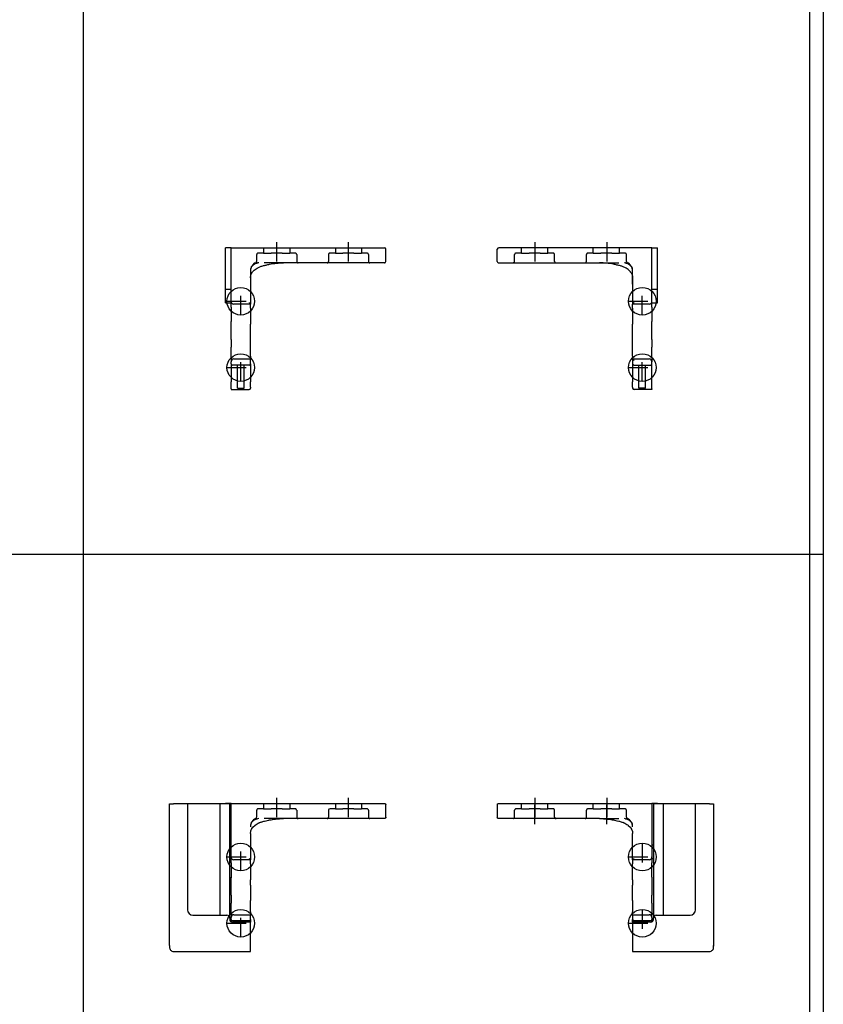
# Model space of a CAD drawing. Units: millimetres. Extents: x -7531 to 3469, y -2586 to 1874.
# Drawn here: x -5447 to -5156, y -196 to 160 of the extents above; entities that cross this region are included whole.
import ezdxf

# ---------------------------------------------------------------- set-up
doc = ezdxf.new("R2010")
doc.units = ezdxf.units.MM
doc.linetypes.add('DASHED', pattern=[15, 7, -8])
doc.layers.add('1', color=7, linetype='Continuous')

# ---------------------------------------------------------------- blocks, each defined once
blk = doc.blocks.new('Draufsicht_AntrHalt_Abdeckung_RE', base_point=(-5285.28, -359.32))
at = {"color": 1, "linetype": 'Continuous'}
for p, q in [((-5274.43, -124.02), (-5274.42, -123.92)), ((-5274.43, -124.02), (-5274.43, -128.52)), ((-5274.42, -123.92), (-5274.4, -123.87)), ((-5274.4, -123.87), (-5274.38, -123.82)), ((-5274.38, -123.82), (-5274.33, -123.73)), ((-5274.33, -123.73), (-5274.26, -123.65)), ((-5274.26, -123.65), (-5274.22, -123.62)), ((-5274.22, -123.62), (-5274.18, -123.59)), ((-5274.18, -123.59), (-5274.08, -123.55)), ((-5274.08, -123.55), (-5273.98, -123.52)), ((-5273.98, -123.52), (-5273.93, -123.52)), ((-5273.93, -123.52), (-5218.93, -123.52)), ((-5218.93, -123.52), (-5218.43, -123.52)), ((-5218.43, -123.52), (-5218.43, -142.92)), ((-5216.43, -123.52), (-5218.43, -123.52)), ((-5214.43, -123.72), (-5217.93, -123.72)), ((-5217.93, -123.72), (-5217.93, -165.02)), ((-5216.43, -123.52), (-5216.43, -123.72)), ((-5214.43, -123.72), (-5214.43, -164.02)), ((-5202.63, -123.72), (-5214.43, -123.72)), ((-5202.63, -162.02), (-5202.63, -123.72)), ((-5197.63, -123.72), (-5202.63, -123.72)), ((-5197.63, -123.72), (-5196.13, -123.72)), ((-5196.13, -123.72), (-5196.13, -175.01)), ((-5274.39, -128.71), (-5274.43, -128.52)), ((-5274.38, -128.72), (-5274.39, -128.71)), ((-5274.34, -128.8), (-5274.38, -128.72)), ((-5274.33, -128.82), (-5274.34, -128.8)), ((-5274.28, -128.87), (-5274.33, -128.82)), ((-5274.26, -128.89), (-5274.28, -128.87)), ((-5274.2, -128.94), (-5274.26, -128.89)), ((-5274.18, -128.95), (-5274.2, -128.94)), ((-5274.12, -128.98), (-5274.18, -128.95)), ((-5274.08, -129), (-5274.12, -128.98)), ((-5274.02, -129.01), (-5274.08, -129)), ((-5273.98, -129.02), (-5274.02, -129.01)), ((-5273.93, -129.02), (-5273.98, -129.02)), ((-5255.68, -129.02), (-5273.93, -129.02)), ((-5237.43, -129.02), (-5255.68, -129.02)), ((-5237.43, -129.02), (-5236.52, -129.04)), ((-5236.54, -129.04), (-5236.49, -129.04)), ((-5236.52, -129.04), (-5235.97, -129.06)), ((-5235.98, -129.06), (-5235.55, -129.09)), ((-5235.97, -129.06), (-5235.61, -129.09)), ((-5235.61, -129.09), (-5234.7, -129.16)), ((-5234.7, -129.16), (-5234.52, -129.18)), ((-5234.52, -129.18), (-5233.86, -129.27)), ((-5233.86, -129.27), (-5233.8, -129.28)), ((-5233.82, -129.27), (-5233.36, -129.35)), ((-5233.8, -129.28), (-5232.9, -129.42)), ((-5232.9, -129.42), (-5232.36, -129.52)), ((-5232.9, -129.42), (-5232.89, -129.42)), ((-5232.59, -129.48), (-5232.03, -129.59)), ((-5232.36, -129.52), (-5232, -129.59)), ((-5232.01, -129.59), (-5232, -129.59)), ((-5232, -129.59), (-5231.11, -129.78)), ((-5231.13, -129.78), (-5231.08, -129.79)), ((-5231.11, -129.78), (-5230.47, -129.94)), ((-5230.48, -129.94), (-5230.46, -129.94)), ((-5230.47, -129.94), (-5230.22, -130)), ((-5230.26, -129.99), (-5230.22, -130)), ((-5230.22, -130), (-5229.35, -130.26)), ((-5229.38, -130.25), (-5229.34, -130.26)), ((-5229.35, -130.26), (-5229.18, -130.31)), ((-5229.3, -130.27), (-5229.16, -130.32)), ((-5229.18, -130.31), (-5228.82, -130.45)), ((-5229.02, -130.37), (-5228.74, -130.48)), ((-5228.82, -130.45), (-5228.52, -130.57)), ((-5228.64, -130.52), (-5228.12, -130.76)), ((-5228.52, -130.57), (-5228.2, -130.72)), ((-5228.2, -130.72), (-5227.85, -130.91)), ((-5227.85, -130.91), (-5227.53, -131.11)), ((-5227.85, -130.91), (-5227.73, -130.98)), ((-5227.73, -130.98), (-5227.48, -131.13)), ((-5227.49, -131.13), (-5227.37, -131.22)), ((-5227.48, -131.13), (-5227.11, -131.41)), ((-5227.11, -131.41), (-5227, -131.5)), ((-5227.11, -131.41), (-5227.01, -131.49)), ((-5227.01, -131.49), (-5226.43, -132.01)), ((-5226.43, -132.01), (-5226.32, -132.14)), ((-5226.43, -132.01), (-5226.36, -132.09)), ((-5226.36, -132.09), (-5226.29, -132.17)), ((-5226.29, -132.17), (-5225.94, -132.64)), ((-5225.89, -132.72), (-5225.95, -132.63)), ((-5225.94, -132.64), (-5225.89, -132.72)), ((-5225.89, -132.72), (-5225.85, -132.79)), ((-5225.85, -132.79), (-5225.89, -132.73)), ((-5225.85, -132.79), (-5225.56, -133.5)), ((-5225.56, -133.5), (-5225.55, -133.55)), ((-5225.55, -133.55), (-5225.54, -133.59)), ((-5225.54, -133.59), (-5225.43, -134.44)), ((-5225.43, -143.92), (-5225.43, -134.44)), ((-5218.43, -138.52), (-5217.93, -138.52)), ((-5225.43, -143.92), (-5224.93, -143.42)), ((-5225.43, -143.92), (-5225.43, -145.36)), ((-5219.43, -143.92), (-5225.43, -143.92)), ((-5225.43, -151.19), (-5225.43, -145.36)), ((-5218.43, -142.92), (-5218.43, -145.08)), ((-5218.43, -143.52), (-5217.93, -143.52)), ((-5218.43, -150.25), (-5218.43, -145.08)), ((-5225.43, -151.19), (-5225.43, -153.09)), ((-5225.43, -156.76), (-5225.43, -153.09)), ((-5218.43, -150.25), (-5218.43, -153.09)), ((-5218.43, -153.09), (-5218.43, -156.76)), ((-5225.43, -158.65), (-5225.43, -156.76)), ((-5218.43, -159.59), (-5218.43, -156.76)), ((-5225.43, -158.65), (-5225.43, -162.77)), ((-5218.43, -159.59), (-5218.46, -159.35)), ((-5218.43, -159.59), (-5218.43, -163.24)), ((-5225.43, -163.82), (-5225.43, -162.77)), ((-5225.43, -163.82), (-5224.93, -163.82)), ((-5225.43, -163.82), (-5225.43, -165.52)), ((-5224.93, -163.82), (-5219.43, -163.82)), ((-5218.43, -164.8), (-5218.43, -163.24)), ((-5225.43, -166.34), (-5225.43, -165.52)), ((-5225.43, -166.52), (-5225.43, -166.34)), ((-5225.43, -166.52), (-5225.43, -175.01)), ((-5218.93, -166.52), (-5225.43, -166.52)), ((-5218.93, -166.02), (-5224.93, -166.02)), ((-5223.13, -166.02), (-5223.13, -166.52)), ((-5220.73, -166.02), (-5220.73, -166.52)), ((-5218.77, -166), (-5218.93, -166.02)), ((-5218.63, -165.93), (-5218.77, -166)), ((-5218.52, -165.82), (-5218.63, -165.93)), ((-5218.45, -165.68), (-5218.52, -165.82)), ((-5218.46, -164.56), (-5218.43, -164.8)), ((-5218.43, -165.52), (-5218.45, -165.68)), ((-5218.43, -164.82), (-5218.43, -165.52)), ((-5218.43, -166.38), (-5218.43, -165.52)), ((-5217.93, -165.52), (-5217.93, -165.02)), ((-5216.93, -164.02), (-5204.63, -164.02)), ((-5225.43, -175.01), (-5225.43, -176.5)), ((-5225.43, -176.5), (-5225.43, -177.12)), ((-5225.43, -177.12), (-5197.63, -177.12)), ((-5197.63, -177.12), (-5197.31, -177.09)), ((-5197.31, -177.09), (-5197.02, -176.99)), ((-5197.02, -176.99), (-5196.74, -176.83)), ((-5196.74, -176.83), (-5196.51, -176.62)), ((-5196.51, -176.62), (-5196.33, -176.37)), ((-5196.33, -176.37), (-5196.2, -176.08)), ((-5196.2, -176.08), (-5196.13, -175.78)), ((-5196.13, -175.78), (-5196.13, -175.01))]:
    blk.add_line(p, q, dxfattribs=at)
at = {"color": 3, "linetype": 'DASHED'}
for p, q in [((-5265.68, -125.52), (-5265.68, -123.52)), ((-5256.18, -125.52), (-5256.18, -123.52)), ((-5239.68, -125.52), (-5239.68, -123.52)), ((-5230.18, -125.52), (-5230.18, -123.52)), ((-5268.18, -128.52), (-5268.18, -126.02)), ((-5265.68, -125.52), (-5267.68, -125.52)), ((-5265.68, -125.52), (-5262.93, -125.52)), ((-5258.93, -125.52), (-5262.93, -125.52)), ((-5258.93, -125.52), (-5256.18, -125.52)), ((-5254.18, -125.52), (-5256.18, -125.52)), ((-5254.11, -125.53), (-5254.23, -125.52)), ((-5254.11, -125.53), (-5254.18, -125.52)), ((-5253.68, -128.52), (-5253.68, -126.02)), ((-5242.18, -128.52), (-5242.18, -126.02)), ((-5239.68, -125.52), (-5241.68, -125.52)), ((-5239.68, -125.52), (-5236.93, -125.52)), ((-5232.93, -125.52), (-5236.93, -125.52)), ((-5232.93, -125.52), (-5230.18, -125.52)), ((-5228.18, -125.52), (-5230.18, -125.52)), ((-5228.11, -125.53), (-5228.23, -125.52)), ((-5228.11, -125.53), (-5228.18, -125.52)), ((-5227.68, -128.52), (-5227.68, -126.02)), ((-5268.62, -129.02), (-5268.68, -129.02)), ((-5242.68, -129.02), (-5242.62, -129.02)), ((-5242.62, -129.02), (-5242.64, -129.02)), ((-5227.99, -129.05), (-5228.43, -129.02)), ((-5227.96, -129.06), (-5227.99, -129.05)), ((-5227.96, -129.06), (-5227.95, -129.06)), ((-5227.95, -129.06), (-5227.84, -129.08)), ((-5227.84, -129.08), (-5227.81, -129.08)), ((-5227.81, -129.08), (-5227.54, -129.15)), ((-5227.54, -129.15), (-5227.47, -129.18)), ((-5227.47, -129.18), (-5227.24, -129.26)), ((-5226.95, -129.18), (-5227.35, -128.99)), ((-5227.24, -129.26), (-5227.18, -129.29)), ((-5227.18, -129.29), (-5226.91, -129.43)), ((-5226.58, -129.43), (-5226.95, -129.18)), ((-5226.91, -129.43), (-5226.8, -129.5)), ((-5226.8, -129.5), (-5226.65, -129.62)), ((-5226.65, -129.62), (-5226.28, -129.92)), ((-5226.57, -129.43), (-5226.58, -129.43)), ((-5225.72, -130.49), (-5226.57, -129.43)), ((-5226.28, -129.92), (-5225.95, -130.33)), ((-5225.95, -130.33), (-5225.92, -130.37)), ((-5225.92, -130.37), (-5225.91, -130.39)), ((-5225.91, -130.39), (-5225.85, -130.48)), ((-5225.85, -130.48), (-5225.82, -130.54)), ((-5225.82, -130.54), (-5225.65, -130.88)), ((-5225.56, -130.9), (-5225.72, -130.49)), ((-5225.65, -130.88), (-5225.64, -130.92)), ((-5225.64, -130.92), (-5225.56, -131.14)), ((-5225.56, -130.92), (-5225.56, -130.9)), ((-5225.46, -131.35), (-5225.56, -130.92)), ((-5225.48, -131.44), (-5225.56, -131.14)), ((-5225.48, -131.48), (-5225.48, -131.44)), ((-5225.46, -131.59), (-5225.48, -131.48)), ((-5225.43, -131.79), (-5225.46, -131.35)), ((-5225.43, -132.02), (-5225.46, -131.59))]:
    blk.add_line(p, q, dxfattribs=at)
for centre, start, end in [((-5267.68, -126.02), 90, 180), ((-5254.18, -126.02), 359.9998, 82.7018), ((-5241.68, -126.02), 90, 180), ((-5228.18, -126.02), 359.9998, 82.7018), ((-5268.68, -128.52), 276.9246, 0.0006), ((-5253.18, -128.52), 180, 270), ((-5242.68, -128.52), 276.9246, 0.0006), ((-5227.18, -128.52), 180, 249.0748)]:
    blk.add_arc(centre, 0.5, start, end, dxfattribs=at)
at = {"color": 1, "linetype": 'Continuous'}
for centre, radius, start, end in [((-5219.43, -142.92), 1, 270, 0), ((-5219.43, -164.82), 1, 0, 90), ((-5204.63, -162.02), 2, 270, 0), ((-5224.93, -165.52), 0.5, 180, 270), ((-5218.93, -165.52), 1, 270, 0), ((-5216.93, -165.02), 1, 90, 180)]:
    blk.add_arc(centre, radius, start, end, dxfattribs=at)
for points in [[(-5218.43, -150.25), (-5218.43, -150.37), (-5218.46, -150.49)], [(-5218.46, -163.12), (-5218.43, -163.18), (-5218.43, -163.24)], [(-5196.13, -175.01), (-5196.13, -175.08), (-5196.13, -175.16)]]:
    blk.add_spline(points, degree=3, dxfattribs=at)
at = {"layer": '1', "color": 3, "linetype": 'DASHED'}
for p, q in [((-5260.83, -131.02), (-5260.83, -121.52)), ((-5260.83, -121.52), (-5260.83, -131.02)), ((-5234.83, -131.02), (-5234.83, -121.52)), ((-5234.83, -121.52), (-5234.83, -131.02)), ((-5237.43, -129.02), (-5228.43, -129.02)), ((-5221.93, -137.92), (-5221.93, -147.92)), ((-5226.93, -142.92), (-5216.93, -142.92)), ((-5221.93, -161.92), (-5221.93, -171.92)), ((-5226.93, -166.92), (-5216.93, -166.92))]:
    blk.add_line(p, q, dxfattribs=at)
at = {"layer": '1', "color": 3, "linetype": 'Continuous'}
for centre in [(-5221.93, -142.92), (-5221.93, -166.92)]:
    blk.add_circle(centre, 5, dxfattribs=at)
blk = doc.blocks.new('Draufsicht_AntrHalt_Abdeckung_LI', base_point=(-5403.98, -359.32))
at = {"color": 1, "linetype": 'Continuous'}
for p, q in [((-5393.13, -123.72), (-5391.63, -123.72)), ((-5393.13, -175.01), (-5393.13, -123.72)), ((-5386.63, -123.72), (-5391.63, -123.72)), ((-5374.83, -123.72), (-5386.63, -123.72)), ((-5386.63, -123.72), (-5386.63, -162.02)), ((-5374.83, -164.02), (-5374.83, -123.72)), ((-5371.33, -123.72), (-5374.83, -123.72)), ((-5370.83, -123.52), (-5372.83, -123.52)), ((-5372.83, -123.72), (-5372.83, -123.52)), ((-5371.33, -165.02), (-5371.33, -123.72)), ((-5370.83, -123.52), (-5370.33, -123.52)), ((-5370.83, -142.92), (-5370.83, -123.52)), ((-5370.33, -123.52), (-5315.33, -123.52)), ((-5315.33, -123.52), (-5315.27, -123.52)), ((-5315.27, -123.52), (-5315.17, -123.55)), ((-5315.17, -123.55), (-5315.08, -123.59)), ((-5315.08, -123.59), (-5315.03, -123.62)), ((-5315.03, -123.62), (-5314.99, -123.65)), ((-5314.99, -123.65), (-5314.92, -123.73)), ((-5314.92, -123.73), (-5314.87, -123.82)), ((-5314.87, -123.82), (-5314.85, -123.87)), ((-5314.85, -123.87), (-5314.84, -123.92)), ((-5314.84, -123.92), (-5314.83, -124.02)), ((-5314.83, -128.52), (-5314.83, -124.02)), ((-5362.82, -132.01), (-5362.24, -131.49)), ((-5362.25, -131.5), (-5362.15, -131.41)), ((-5362.24, -131.49), (-5362.15, -131.41)), ((-5362.15, -131.41), (-5361.77, -131.13)), ((-5361.89, -131.22), (-5361.76, -131.13)), ((-5361.77, -131.13), (-5361.52, -130.98)), ((-5361.72, -131.11), (-5361.41, -130.91)), ((-5361.52, -130.98), (-5361.41, -130.91)), ((-5361.41, -130.91), (-5361.06, -130.72)), ((-5361.13, -130.76), (-5360.62, -130.52)), ((-5361.06, -130.72), (-5360.74, -130.57)), ((-5360.74, -130.57), (-5360.44, -130.45)), ((-5360.51, -130.48), (-5360.23, -130.37)), ((-5360.44, -130.45), (-5360.07, -130.31)), ((-5360.09, -130.32), (-5359.95, -130.27)), ((-5360.07, -130.31), (-5359.9, -130.26)), ((-5359.91, -130.26), (-5359.88, -130.25)), ((-5359.9, -130.26), (-5359.03, -130)), ((-5359.03, -130), (-5358.78, -129.94)), ((-5359.03, -130), (-5359, -129.99)), ((-5358.79, -129.94), (-5358.77, -129.94)), ((-5358.78, -129.94), (-5358.14, -129.78)), ((-5358.18, -129.79), (-5358.12, -129.78)), ((-5358.14, -129.78), (-5357.25, -129.59)), ((-5357.26, -129.59), (-5357.24, -129.59)), ((-5357.25, -129.59), (-5356.89, -129.52)), ((-5357.22, -129.59), (-5356.66, -129.48)), ((-5356.89, -129.52), (-5356.35, -129.42)), ((-5356.36, -129.42), (-5356.35, -129.42)), ((-5356.35, -129.42), (-5355.45, -129.28)), ((-5355.89, -129.35), (-5355.43, -129.27)), ((-5355.45, -129.28), (-5355.39, -129.27)), ((-5355.39, -129.27), (-5354.73, -129.18)), ((-5354.73, -129.18), (-5354.55, -129.16)), ((-5354.55, -129.16), (-5353.64, -129.09)), ((-5353.7, -129.09), (-5353.27, -129.06)), ((-5353.64, -129.09), (-5353.28, -129.06)), ((-5353.28, -129.06), (-5352.73, -129.04)), ((-5352.76, -129.04), (-5352.71, -129.04)), ((-5352.73, -129.04), (-5351.82, -129.02)), ((-5333.57, -129.02), (-5351.82, -129.02)), ((-5315.33, -129.02), (-5333.57, -129.02)), ((-5315.27, -129.02), (-5315.33, -129.02)), ((-5315.23, -129.01), (-5315.27, -129.02)), ((-5315.17, -129), (-5315.23, -129.01)), ((-5315.13, -128.98), (-5315.17, -129)), ((-5315.08, -128.95), (-5315.13, -128.98)), ((-5315.05, -128.94), (-5315.08, -128.95)), ((-5314.99, -128.89), (-5315.05, -128.94)), ((-5314.97, -128.87), (-5314.99, -128.89)), ((-5314.92, -128.82), (-5314.97, -128.87)), ((-5314.91, -128.8), (-5314.92, -128.82)), ((-5314.87, -128.72), (-5314.91, -128.8)), ((-5314.86, -128.71), (-5314.87, -128.72)), ((-5314.83, -128.52), (-5314.86, -128.71)), ((-5363.83, -134.44), (-5363.72, -133.59)), ((-5363.83, -134.44), (-5363.83, -143.92)), ((-5363.72, -133.59), (-5363.71, -133.55)), ((-5363.71, -133.55), (-5363.69, -133.5)), ((-5363.69, -133.5), (-5363.4, -132.79)), ((-5363.4, -132.79), (-5363.36, -132.72)), ((-5363.36, -132.73), (-5363.4, -132.79)), ((-5363.31, -132.63), (-5363.36, -132.72)), ((-5363.36, -132.72), (-5363.31, -132.64)), ((-5363.31, -132.64), (-5362.96, -132.17)), ((-5362.96, -132.17), (-5362.9, -132.09)), ((-5362.94, -132.14), (-5362.82, -132.01)), ((-5362.9, -132.09), (-5362.82, -132.01)), ((-5371.33, -138.52), (-5370.83, -138.52)), ((-5371.33, -143.52), (-5370.83, -143.52)), ((-5370.83, -145.08), (-5370.83, -142.92)), ((-5370.83, -145.08), (-5370.83, -150.25)), ((-5363.83, -143.92), (-5369.83, -143.92)), ((-5364.33, -143.42), (-5363.83, -143.92)), ((-5363.83, -145.36), (-5363.83, -143.92)), ((-5363.83, -145.36), (-5363.83, -151.19)), ((-5370.83, -153.09), (-5370.83, -150.25)), ((-5370.83, -156.76), (-5370.83, -153.09)), ((-5363.83, -153.09), (-5363.83, -151.19)), ((-5363.83, -153.09), (-5363.83, -156.76)), ((-5370.83, -156.76), (-5370.83, -159.59)), ((-5363.83, -156.76), (-5363.83, -158.65)), ((-5370.79, -159.35), (-5370.83, -159.59)), ((-5370.83, -163.24), (-5370.83, -159.59)), ((-5363.83, -162.77), (-5363.83, -158.65)), ((-5370.83, -163.24), (-5370.83, -164.8)), ((-5369.83, -163.82), (-5364.33, -163.82)), ((-5364.33, -163.82), (-5363.83, -163.82)), ((-5363.83, -162.77), (-5363.83, -163.82)), ((-5363.83, -165.52), (-5363.83, -163.82)), ((-5384.63, -164.02), (-5372.33, -164.02)), ((-5371.33, -165.02), (-5371.33, -165.52)), ((-5370.83, -164.8), (-5370.79, -164.56)), ((-5370.83, -165.52), (-5370.83, -164.82)), ((-5370.8, -165.68), (-5370.83, -165.52)), ((-5370.83, -165.52), (-5370.83, -166.38)), ((-5370.73, -165.82), (-5370.8, -165.68)), ((-5370.62, -165.93), (-5370.73, -165.82)), ((-5370.48, -166), (-5370.62, -165.93)), ((-5370.33, -166.02), (-5370.48, -166)), ((-5364.33, -166.02), (-5370.33, -166.02)), ((-5363.83, -166.52), (-5370.33, -166.52)), ((-5368.53, -166.52), (-5368.53, -166.02)), ((-5366.13, -166.52), (-5366.13, -166.02)), ((-5363.83, -165.52), (-5363.83, -166.34)), ((-5363.83, -166.34), (-5363.83, -166.52)), ((-5363.83, -175.01), (-5363.83, -166.52)), ((-5393.13, -175.01), (-5393.12, -175.78)), ((-5393.12, -175.78), (-5393.05, -176.08)), ((-5393.05, -176.08), (-5392.93, -176.37)), ((-5392.93, -176.37), (-5392.74, -176.62)), ((-5392.74, -176.62), (-5392.51, -176.83)), ((-5392.51, -176.83), (-5392.24, -176.99)), ((-5392.24, -176.99), (-5391.94, -177.09)), ((-5391.94, -177.09), (-5391.63, -177.12)), ((-5391.63, -177.12), (-5363.83, -177.12)), ((-5363.83, -176.5), (-5363.83, -175.01)), ((-5363.83, -177.12), (-5363.83, -176.5))]:
    blk.add_line(p, q, dxfattribs=at)
at = {"color": 3, "linetype": 'DASHED'}
for p, q in [((-5359.08, -123.52), (-5359.08, -125.52)), ((-5349.58, -123.52), (-5349.58, -125.52)), ((-5333.08, -123.52), (-5333.08, -125.52)), ((-5323.58, -123.52), (-5323.58, -125.52)), ((-5361.58, -126.02), (-5361.58, -128.52)), ((-5361.02, -125.52), (-5361.14, -125.53)), ((-5361.08, -125.52), (-5361.14, -125.53)), ((-5359.08, -125.52), (-5361.08, -125.52)), ((-5359.08, -125.52), (-5356.33, -125.52)), ((-5352.33, -125.52), (-5356.33, -125.52)), ((-5352.33, -125.52), (-5349.58, -125.52)), ((-5347.58, -125.52), (-5349.58, -125.52)), ((-5347.08, -126.02), (-5347.08, -128.52)), ((-5335.58, -126.02), (-5335.58, -128.52)), ((-5335.02, -125.52), (-5335.14, -125.53)), ((-5335.08, -125.52), (-5335.14, -125.53)), ((-5333.08, -125.52), (-5335.08, -125.52)), ((-5333.08, -125.52), (-5330.33, -125.52)), ((-5326.33, -125.52), (-5330.33, -125.52)), ((-5326.33, -125.52), (-5323.58, -125.52)), ((-5321.58, -125.52), (-5323.58, -125.52)), ((-5321.08, -126.02), (-5321.08, -128.52)), ((-5363.79, -131.35), (-5363.83, -131.79)), ((-5363.79, -131.59), (-5363.83, -132.02)), ((-5363.7, -130.92), (-5363.79, -131.35)), ((-5363.78, -131.48), (-5363.79, -131.59)), ((-5363.77, -131.44), (-5363.78, -131.48)), ((-5363.69, -131.14), (-5363.77, -131.44)), ((-5363.69, -130.9), (-5363.7, -130.92)), ((-5363.53, -130.49), (-5363.69, -130.9)), ((-5363.69, -131.14), (-5363.62, -130.92)), ((-5363.62, -130.92), (-5363.6, -130.88)), ((-5363.6, -130.88), (-5363.43, -130.54)), ((-5362.68, -129.43), (-5363.53, -130.49)), ((-5363.43, -130.54), (-5363.4, -130.48)), ((-5363.4, -130.48), (-5363.35, -130.39)), ((-5363.35, -130.39), (-5363.33, -130.37)), ((-5363.33, -130.37), (-5363.3, -130.33)), ((-5363.3, -130.33), (-5362.97, -129.92)), ((-5362.97, -129.92), (-5362.6, -129.62)), ((-5362.67, -129.43), (-5362.68, -129.43)), ((-5362.3, -129.18), (-5362.67, -129.43)), ((-5362.6, -129.62), (-5362.46, -129.5)), ((-5362.46, -129.5), (-5362.35, -129.43)), ((-5362.35, -129.43), (-5362.07, -129.29)), ((-5361.9, -128.99), (-5362.3, -129.18)), ((-5362.07, -129.29), (-5362.01, -129.26)), ((-5362.01, -129.26), (-5361.78, -129.18)), ((-5361.78, -129.18), (-5361.71, -129.15)), ((-5361.71, -129.15), (-5361.44, -129.08)), ((-5361.44, -129.08), (-5361.41, -129.08)), ((-5361.41, -129.08), (-5361.3, -129.06)), ((-5361.26, -129.05), (-5361.3, -129.06)), ((-5361.3, -129.06), (-5361.3, -129.06)), ((-5360.83, -129.02), (-5361.26, -129.05)), ((-5346.61, -129.02), (-5346.64, -129.02)), ((-5346.64, -129.02), (-5346.58, -129.02)), ((-5320.58, -129.02), (-5320.64, -129.02))]:
    blk.add_line(p, q, dxfattribs=at)
for centre, start, end in [((-5361.08, -126.02), 97.2982, 180.0002), ((-5347.58, -126.02), 360, 90), ((-5335.08, -126.02), 97.2982, 180.0002), ((-5321.58, -126.02), 360, 90), ((-5362.08, -128.52), 290.9252, 360), ((-5346.58, -128.52), 179.9994, 263.0754), ((-5336.08, -128.52), 270, 360), ((-5320.58, -128.52), 179.9994, 263.0754)]:
    blk.add_arc(centre, 0.5, start, end, dxfattribs=at)
at = {"color": 1, "linetype": 'Continuous'}
for centre, radius, start, end in [((-5369.83, -142.92), 1, 180, 270), ((-5384.63, -162.02), 2, 180, 270), ((-5369.83, -164.82), 1, 90, 180), ((-5372.33, -165.02), 1, 0, 90), ((-5370.33, -165.52), 1, 180, 270), ((-5364.33, -165.52), 0.5, 270, 360)]:
    blk.add_arc(centre, radius, start, end, dxfattribs=at)
for points in [[(-5370.83, -150.25), (-5370.82, -150.37), (-5370.79, -150.49)], [(-5370.79, -163.12), (-5370.82, -163.18), (-5370.83, -163.24)], [(-5393.13, -175.01), (-5393.12, -175.08), (-5393.12, -175.16)]]:
    blk.add_spline(points, degree=3, dxfattribs=at)
at = {"layer": '1', "color": 3, "linetype": 'DASHED'}
for p, q in [((-5354.43, -121.52), (-5354.43, -131.02)), ((-5354.43, -121.52), (-5354.43, -131.02)), ((-5328.43, -121.52), (-5328.43, -131.02)), ((-5328.43, -121.52), (-5328.43, -131.02)), ((-5351.82, -129.02), (-5360.83, -129.02)), ((-5367.33, -147.92), (-5367.33, -137.92)), ((-5372.33, -142.92), (-5362.33, -142.92)), ((-5367.33, -171.92), (-5367.33, -161.92)), ((-5372.33, -166.92), (-5362.33, -166.92))]:
    blk.add_line(p, q, dxfattribs=at)
at = {"layer": '1', "color": 3, "linetype": 'Continuous'}
for centre in [(-5367.33, -142.92), (-5367.33, -166.92)]:
    blk.add_circle(centre, 5, dxfattribs=at)
blk = doc.blocks.new('Draufsicht_Antriebshalter_Gegenseite_LI', base_point=(-5707.77, 1027.92))
at = {"color": 1, "linetype": 'Continuous'}
for p, q in [((-5274.43, 72.7), (-5274.43, 77.2)), ((-5218.43, 77.7), (-5273.93, 77.7)), ((-5218.43, 62.7), (-5218.43, 77.7)), ((-5218.43, 77.7), (-5216.43, 77.7)), ((-5216.43, 62.7), (-5216.43, 77.7)), ((-5273.93, 72.2), (-5237.43, 72.2)), ((-5225.43, 66.79), (-5225.43, 57.3)), ((-5218.43, 62.7), (-5216.43, 62.7)), ((-5218.43, 58.3), (-5218.43, 62.7)), ((-5216.43, 57.7), (-5216.43, 62.7)), ((-5219.43, 57.3), (-5225.43, 57.3)), ((-5225.43, 55.86), (-5225.43, 57.3)), ((-5218.43, 57.7), (-5218.43, 58.3)), ((-5218.43, 57.7), (-5216.43, 57.7)), ((-5218.43, 56.14), (-5218.43, 57.7)), ((-5225.43, 55.86), (-5225.43, 50.03)), ((-5218.43, 56.14), (-5218.43, 50.97)), ((-5225.43, 42.57), (-5225.43, 50.03)), ((-5218.43, 48.14), (-5218.43, 50.97)), ((-5218.43, 44.46), (-5218.43, 48.14)), ((-5218.43, 44.46), (-5218.43, 41.63)), ((-5225.43, 38.45), (-5225.43, 42.57)), ((-5218.43, 37.98), (-5218.43, 41.63)), ((-5225.43, 38.45), (-5225.43, 37.4)), ((-5225.43, 37.4), (-5219.43, 37.4)), ((-5225.43, 37.4), (-5224.93, 36.9)), ((-5225.43, 37.4), (-5225.43, 35.7)), ((-5225.43, 35.7), (-5225.43, 29.14)), ((-5218.43, 37.98), (-5218.43, 36.4)), ((-5218.43, 35.7), (-5218.43, 36.4)), ((-5218.43, 29.14), (-5218.43, 35.7)), ((-5224.93, 35.2), (-5223.13, 35.2)), ((-5223.13, 29.14), (-5223.13, 35.2)), ((-5223.13, 35.2), (-5220.73, 35.2)), ((-5220.73, 35.2), (-5218.93, 35.2)), ((-5220.73, 29.14), (-5220.73, 35.2)), ((-5225.43, 27.15), (-5225.43, 29.14)), ((-5223.13, 26.85), (-5223.13, 29.14)), ((-5220.73, 26.85), (-5220.73, 29.14)), ((-5218.43, 26.65), (-5218.43, 29.14)), ((-5225.43, 27.15), (-5225.43, 26.8)), ((-5218.43, 26.3), (-5224.93, 26.3)), ((-5220.73, 26.85), (-5223.13, 26.85)), ((-5218.43, 26.65), (-5218.43, 26.3))]:
    blk.add_line(p, q, dxfattribs=at)
at = {"color": 3, "linetype": 'DASHED'}
for p, q in [((-5268.18, 72.7), (-5268.18, 75.2)), ((-5265.68, 75.7), (-5267.68, 75.7)), ((-5265.68, 75.7), (-5265.68, 77.7)), ((-5265.68, 75.7), (-5262.93, 75.7)), ((-5258.93, 75.7), (-5262.93, 75.7)), ((-5258.93, 75.7), (-5256.18, 75.7)), ((-5256.18, 75.7), (-5256.18, 77.7)), ((-5254.18, 75.7), (-5256.18, 75.7)), ((-5254.11, 75.7), (-5254.23, 75.7)), ((-5254.11, 75.7), (-5254.18, 75.7)), ((-5253.68, 72.7), (-5253.68, 75.2)), ((-5242.18, 72.7), (-5242.18, 75.2)), ((-5239.68, 75.7), (-5241.68, 75.7)), ((-5239.68, 75.7), (-5239.68, 77.7)), ((-5239.68, 75.7), (-5236.93, 75.7)), ((-5232.93, 75.7), (-5236.93, 75.7)), ((-5232.93, 75.7), (-5230.18, 75.7)), ((-5230.18, 75.7), (-5230.18, 77.7)), ((-5228.18, 75.7), (-5230.18, 75.7)), ((-5228.11, 75.7), (-5228.23, 75.7)), ((-5228.11, 75.7), (-5228.18, 75.7)), ((-5227.68, 72.7), (-5227.68, 75.2)), ((-5268.62, 72.2), (-5268.68, 72.2)), ((-5242.68, 72.2), (-5242.62, 72.2)), ((-5242.62, 72.2), (-5242.64, 72.2)), ((-5227.99, 72.17), (-5228.43, 72.2)), ((-5227.96, 72.16), (-5227.99, 72.17)), ((-5227.96, 72.16), (-5227.95, 72.16)), ((-5227.95, 72.16), (-5227.84, 72.14)), ((-5227.84, 72.14), (-5227.81, 72.14)), ((-5227.81, 72.14), (-5227.54, 72.07)), ((-5227.54, 72.07), (-5227.47, 72.04)), ((-5227.47, 72.04), (-5227.24, 71.96)), ((-5226.95, 72.04), (-5227.35, 72.23)), ((-5227.24, 71.96), (-5227.18, 71.94)), ((-5227.18, 71.94), (-5226.91, 71.79)), ((-5226.58, 71.8), (-5226.95, 72.04)), ((-5226.91, 71.79), (-5226.8, 71.72)), ((-5226.8, 71.72), (-5226.65, 71.6)), ((-5226.65, 71.6), (-5226.28, 71.3)), ((-5226.57, 71.79), (-5226.58, 71.8)), ((-5225.72, 70.73), (-5226.57, 71.79)), ((-5226.28, 71.3), (-5225.95, 70.89)), ((-5225.95, 70.89), (-5225.92, 70.85)), ((-5225.92, 70.85), (-5225.91, 70.83)), ((-5225.91, 70.83), (-5225.85, 70.74)), ((-5225.85, 70.74), (-5225.82, 70.68)), ((-5225.82, 70.68), (-5225.65, 70.34)), ((-5225.56, 70.32), (-5225.72, 70.73)), ((-5225.65, 70.34), (-5225.64, 70.3)), ((-5225.64, 70.3), (-5225.56, 70.08)), ((-5225.56, 70.3), (-5225.56, 70.32)), ((-5225.46, 69.87), (-5225.56, 70.3)), ((-5225.48, 69.78), (-5225.56, 70.08)), ((-5225.48, 69.75), (-5225.48, 69.78)), ((-5225.46, 69.64), (-5225.48, 69.75)), ((-5225.43, 69.43), (-5225.46, 69.87)), ((-5225.43, 69.2), (-5225.46, 69.64)), ((-5225.43, 64.55), (-5225.43, 69.43))]:
    blk.add_line(p, q, dxfattribs=at)
at = {"color": 1, "linetype": 'Continuous'}
for centre, radius, start, end in [((-5273.93, 77.2), 0.5, 90, 180), ((-5273.93, 72.7), 0.5, 180, 225), ((-5273.93, 72.7), 0.5, 225, 270), ((-5219.43, 58.3), 1, 270, 360), ((-5224.93, 35.7), 0.5, 180, 270), ((-5219.43, 36.4), 1, 360, 90), ((-5218.93, 35.7), 0.5, 270, 360), ((-5224.93, 26.8), 0.5, 180, 270)]:
    blk.add_arc(centre, radius, start, end, dxfattribs=at)
at = {"color": 3, "linetype": 'DASHED'}
for centre, start, end in [((-5267.68, 75.2), 90, 180), ((-5254.18, 75.2), 359.9998, 82.7018), ((-5241.68, 75.2), 90, 180), ((-5228.18, 75.2), 359.9998, 82.7018), ((-5268.68, 72.7), 276.9246, 0.0006), ((-5253.18, 72.7), 180, 270), ((-5242.68, 72.7), 276.9246, 0.0006), ((-5227.18, 72.7), 180, 249.0748)]:
    blk.add_arc(centre, 0.5, start, end, dxfattribs=at)
at = {"color": 1, "linetype": 'Continuous'}
for points in [[(-5226.16, 68.89), (-5226.29, 69.05), (-5226.43, 69.2), (-5227.09, 69.8), (-5227.83, 70.31), (-5228.82, 70.77), (-5229.85, 71.12), (-5231.1, 71.43), (-5232.35, 71.7), (-5234.88, 72.08), (-5237.43, 72.2)], [(-5226.16, 68.89), (-5225.62, 67.9), (-5225.43, 66.79)], [(-5224.93, 57.8), (-5225.01, 57.72), (-5225.09, 57.63), (-5225.17, 57.55), (-5225.25, 57.48), (-5225.32, 57.41), (-5225.37, 57.35), (-5225.4, 57.33), (-5225.41, 57.31), (-5225.42, 57.31), (-5225.43, 57.3)]]:
    blk.add_spline(points, degree=3, dxfattribs=at)
at = {"layer": '1', "color": 3, "linetype": 'DASHED'}
for p, q in [((-5260.83, 79.7), (-5260.83, 70.2)), ((-5234.83, 79.7), (-5234.83, 70.2)), ((-5237.43, 72.2), (-5228.43, 72.2)), ((-5221.93, 53.3), (-5221.93, 63.3)), ((-5226.93, 58.3), (-5216.93, 58.3)), ((-5221.93, 29.3), (-5221.93, 39.3)), ((-5226.93, 34.3), (-5216.93, 34.3))]:
    blk.add_line(p, q, dxfattribs=at)
at = {"layer": '1', "color": 3, "linetype": 'Continuous'}
for centre in [(-5221.93, 58.3), (-5221.93, 34.3)]:
    blk.add_circle(centre, 5, dxfattribs=at)
blk = doc.blocks.new('Draufsicht_Antriebshalter_Kabelseite_LI', base_point=(-5806.17, 1027.92))
at = {"color": 1, "linetype": 'Continuous'}
for p, q in [((-5370.83, 77.7), (-5372.83, 77.7)), ((-5372.83, 62.7), (-5372.83, 77.7)), ((-5370.83, 77.7), (-5315.33, 77.7)), ((-5370.83, 62.7), (-5370.83, 77.7)), ((-5314.83, 72.7), (-5314.83, 77.2)), ((-5315.33, 72.2), (-5351.82, 72.2)), ((-5363.83, 66.79), (-5363.83, 57.3)), ((-5372.83, 62.7), (-5370.83, 62.7)), ((-5372.83, 57.7), (-5372.83, 62.7)), ((-5370.83, 58.3), (-5370.83, 62.7)), ((-5372.83, 57.7), (-5370.83, 57.7)), ((-5370.83, 57.7), (-5370.83, 58.3)), ((-5370.83, 56.14), (-5370.83, 57.7)), ((-5363.83, 57.3), (-5369.83, 57.3)), ((-5363.83, 55.86), (-5363.83, 57.3)), ((-5370.83, 56.14), (-5370.83, 50.97)), ((-5363.83, 55.86), (-5363.83, 50.03)), ((-5370.83, 48.14), (-5370.83, 50.97)), ((-5363.83, 42.57), (-5363.83, 50.03)), ((-5370.83, 44.46), (-5370.83, 48.14)), ((-5370.83, 44.46), (-5370.83, 41.63)), ((-5370.83, 37.98), (-5370.83, 41.63)), ((-5363.83, 38.45), (-5363.83, 42.57)), ((-5370.83, 37.98), (-5370.83, 36.4)), ((-5370.83, 35.7), (-5370.83, 36.4)), ((-5370.83, 35.7), (-5370.83, 29.14)), ((-5369.83, 37.4), (-5363.83, 37.4)), ((-5363.83, 38.45), (-5363.83, 37.4)), ((-5363.83, 35.7), (-5363.83, 37.4)), ((-5363.83, 35.7), (-5363.83, 29.14)), ((-5368.53, 35.2), (-5370.33, 35.2)), ((-5368.53, 29.14), (-5368.53, 35.2)), ((-5366.13, 35.2), (-5368.53, 35.2)), ((-5366.13, 29.14), (-5366.13, 35.2)), ((-5364.33, 35.2), (-5366.13, 35.2)), ((-5370.83, 26.65), (-5370.83, 29.14)), ((-5368.53, 26.85), (-5368.53, 29.14)), ((-5366.13, 26.85), (-5366.13, 29.14)), ((-5363.83, 27.15), (-5363.83, 29.14)), ((-5370.83, 26.65), (-5370.83, 26.3)), ((-5370.83, 26.3), (-5364.33, 26.3)), ((-5368.53, 26.85), (-5366.13, 26.85)), ((-5363.83, 27.15), (-5363.83, 26.8))]:
    blk.add_line(p, q, dxfattribs=at)
at = {"color": 3, "linetype": 'DASHED'}
for p, q in [((-5361.58, 75.2), (-5361.58, 72.7)), ((-5361.08, 75.7), (-5361.14, 75.7)), ((-5361.02, 75.7), (-5361.14, 75.7)), ((-5359.08, 75.7), (-5361.08, 75.7)), ((-5359.08, 77.7), (-5359.08, 75.7)), ((-5359.08, 75.7), (-5356.33, 75.7)), ((-5352.33, 75.7), (-5356.33, 75.7)), ((-5352.33, 75.7), (-5349.58, 75.7)), ((-5349.58, 77.7), (-5349.58, 75.7)), ((-5347.58, 75.7), (-5349.58, 75.7)), ((-5347.08, 75.2), (-5347.08, 72.7)), ((-5335.58, 75.2), (-5335.58, 72.7)), ((-5335.08, 75.7), (-5335.14, 75.7)), ((-5335.02, 75.7), (-5335.14, 75.7)), ((-5333.08, 75.7), (-5335.08, 75.7)), ((-5333.08, 77.7), (-5333.08, 75.7)), ((-5333.08, 75.7), (-5330.33, 75.7)), ((-5326.33, 75.7), (-5330.33, 75.7)), ((-5326.33, 75.7), (-5323.58, 75.7)), ((-5323.58, 77.7), (-5323.58, 75.7)), ((-5321.58, 75.7), (-5323.58, 75.7)), ((-5321.08, 75.2), (-5321.08, 72.7)), ((-5362.68, 71.79), (-5363.53, 70.73)), ((-5363.3, 70.89), (-5362.97, 71.3)), ((-5362.97, 71.3), (-5362.6, 71.6)), ((-5362.67, 71.8), (-5362.68, 71.79)), ((-5362.3, 72.04), (-5362.67, 71.8)), ((-5362.6, 71.6), (-5362.46, 71.72)), ((-5362.46, 71.72), (-5362.35, 71.79)), ((-5362.35, 71.79), (-5362.07, 71.94)), ((-5361.9, 72.23), (-5362.3, 72.04)), ((-5362.07, 71.94), (-5362.01, 71.96)), ((-5362.01, 71.96), (-5361.78, 72.04)), ((-5361.78, 72.04), (-5361.71, 72.07)), ((-5361.71, 72.07), (-5361.44, 72.14)), ((-5361.44, 72.14), (-5361.41, 72.14)), ((-5361.41, 72.14), (-5361.3, 72.16)), ((-5361.26, 72.17), (-5361.3, 72.16)), ((-5361.3, 72.16), (-5361.3, 72.16)), ((-5360.83, 72.2), (-5361.26, 72.17)), ((-5346.64, 72.2), (-5346.58, 72.2)), ((-5346.61, 72.2), (-5346.64, 72.2)), ((-5320.58, 72.2), (-5320.64, 72.2)), ((-5363.79, 69.87), (-5363.83, 69.43)), ((-5363.79, 69.64), (-5363.83, 69.2)), ((-5363.83, 69.43), (-5363.83, 64.55)), ((-5363.7, 70.3), (-5363.79, 69.87)), ((-5363.78, 69.75), (-5363.79, 69.64)), ((-5363.77, 69.78), (-5363.78, 69.75)), ((-5363.69, 70.08), (-5363.77, 69.78)), ((-5363.69, 70.32), (-5363.7, 70.3)), ((-5363.53, 70.73), (-5363.69, 70.32)), ((-5363.69, 70.08), (-5363.62, 70.3)), ((-5363.62, 70.3), (-5363.6, 70.34)), ((-5363.6, 70.34), (-5363.43, 70.68)), ((-5363.43, 70.68), (-5363.4, 70.74)), ((-5363.4, 70.74), (-5363.35, 70.83)), ((-5363.35, 70.83), (-5363.33, 70.85)), ((-5363.33, 70.85), (-5363.3, 70.89))]:
    blk.add_line(p, q, dxfattribs=at)
for centre, start, end in [((-5361.08, 75.2), 97.2982, 180.0002), ((-5347.58, 75.2), 360, 90), ((-5335.08, 75.2), 97.2982, 180.0002), ((-5321.58, 75.2), 360, 90), ((-5362.08, 72.7), 290.9252, 360), ((-5346.58, 72.7), 179.9994, 263.0754), ((-5336.08, 72.7), 270, 360), ((-5320.58, 72.7), 179.9994, 263.0754)]:
    blk.add_arc(centre, 0.5, start, end, dxfattribs=at)
at = {"color": 1, "linetype": 'Continuous'}
for centre, radius, start, end in [((-5315.33, 77.2), 0.5, 0, 90), ((-5315.33, 72.7), 0.5, 270, 315), ((-5315.33, 72.7), 0.5, 315, 360), ((-5369.83, 58.3), 1, 180, 270), ((-5369.83, 36.4), 1, 90, 180), ((-5370.33, 35.7), 0.5, 180, 270), ((-5364.33, 35.7), 0.5, 270, 0), ((-5364.33, 26.8), 0.5, 270, 0)]:
    blk.add_arc(centre, radius, start, end, dxfattribs=at)
for points in [[(-5363.83, 66.79), (-5363.56, 68.09), (-5362.83, 69.2), (-5362.16, 69.8), (-5361.42, 70.31), (-5360.44, 70.77), (-5359.4, 71.12), (-5358.15, 71.43), (-5356.9, 71.7), (-5354.37, 72.08), (-5351.82, 72.2)], [(-5364.33, 57.8), (-5364.24, 57.72), (-5364.16, 57.63), (-5364.08, 57.55), (-5364, 57.48), (-5363.94, 57.41), (-5363.88, 57.35), (-5363.86, 57.33), (-5363.84, 57.31), (-5363.83, 57.31), (-5363.83, 57.3)]]:
    blk.add_spline(points, degree=3, dxfattribs=at)
at = {"layer": '1', "color": 3, "linetype": 'DASHED'}
for p, q in [((-5354.43, 79.7), (-5354.43, 70.2)), ((-5328.43, 79.7), (-5328.43, 70.2)), ((-5351.82, 72.2), (-5360.83, 72.2)), ((-5367.33, 53.3), (-5367.33, 63.3)), ((-5372.33, 58.3), (-5362.33, 58.3)), ((-5367.33, 29.3), (-5367.33, 39.3)), ((-5372.33, 34.3), (-5362.33, 34.3))]:
    blk.add_line(p, q, dxfattribs=at)
at = {"layer": '1', "color": 3, "linetype": 'Continuous'}
for centre in [(-5367.33, 58.3), (-5367.33, 34.3)]:
    blk.add_circle(centre, 5, dxfattribs=at)

msp = doc.modelspace()

# ---------------------------------------------------------------- linework, layer by layer
at = {"layer": '1', "color": 1, "linetype": 'Continuous'}
for p, q in [((-5424.39, 1723.85), (-5424.39, -2343.24)), ((-5156.39, 1723.85), (-5156.39, -2348.24)), ((-5161.39, 1718.85), (-5161.39, -2343.24)), ((-7328.97, -33.24), (-5156.39, -33.24))]:
    msp.add_line(p, q, dxfattribs=at)

# ---------------------------------------------------------------- block references
for name, p in [('Draufsicht_AntrHalt_Abdeckung_LI', (-5403.98, -359.32)), ('Draufsicht_AntrHalt_Abdeckung_RE', (-5285.28, -359.32))]:
    msp.add_blockref(name, p)
at = {"layer": '1'}
for name, p in [('Draufsicht_Antriebshalter_Kabelseite_LI', (-5806.17, 1027.92)), ('Draufsicht_Antriebshalter_Gegenseite_LI', (-5707.77, 1027.92))]:
    msp.add_blockref(name, p, dxfattribs=at)

doc.saveas('drawing.dxf')
